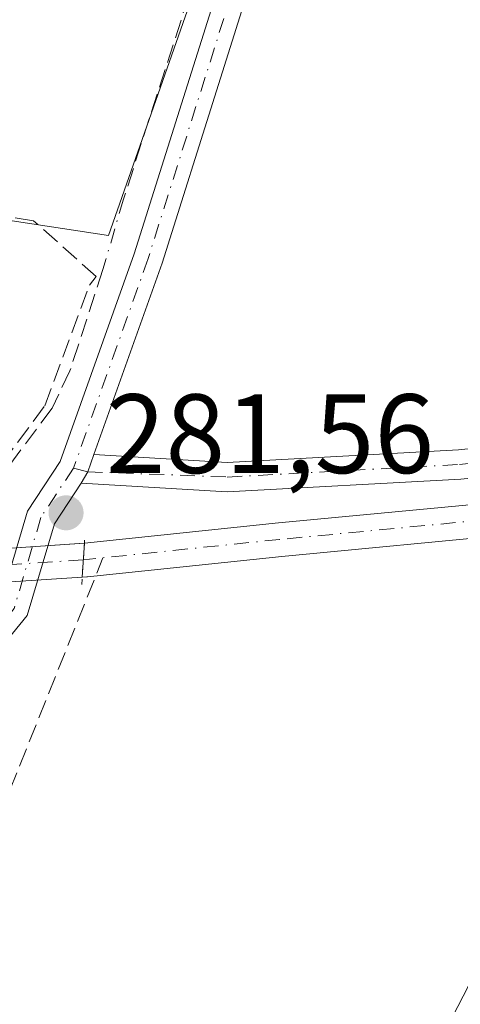
# Model space of a CAD drawing. Units: metres. Extents: x 601330 to 604817, y 4680587 to 4682950.
# Drawn here: x 602885 to 602924, y 4681875 to 4681962 of the extents above; entities that cross this region are included whole.
import ezdxf

# ---------------------------------------------------------------- set-up
doc = ezdxf.new("R2010")
doc.units = ezdxf.units.M
doc.header["$MEASUREMENT"] = 0
for name, pattern in [('DGN Style 3', [2.307223458686699, 1.648016756204785, -0.6592067024819142]), ('DGN Style 4', [2.6384748266838614, 1.318413404963828, -0.6592067024819142, 0.001648016756204785, -0.6592067024819142]), ('DGN Style 5', [1.1536117293433497, 0.4944050268614355, -0.6592067024819142])]:
    doc.linetypes.add(name, pattern=pattern)
for name, color, linetype, lineweight in [('Corriente artificial Cxs', 4, 'Continuous', 13), ('Corriente artificial eje', 142, 'DGN Style 4', 0), ('Corriente artificial eje oculto', 21, 'DGN Style 4', 0), ('Corriente artificial lineal', 4, 'DGN Style 3', 13), ('Corriente artificial lineal oculto', 135, 'DGN Style 4', 13), ('Corriente artificial oculto Cxs', 21, 'Continuous', 13), ('Cultivos herbáceos CxS', 92, 'Continuous', 0), ('Huerta CxS', 92, 'Continuous', 0), ('Muro lineal', 1, 'DGN Style 3', 13), ('Pista no pavimentada Cxs', 111, 'Continuous', 0), ('Pista no pavimentada eje', 91, 'DGN Style 4', 0), ('Puente lineal', 2, 'DGN Style 5', 0), ('Punto de cota en terreno', 7, 'Continuous', 0), ('Rótulo de punto de cota en terreno', 7, 'Continuous', 0), ('Suelo desnudo CxS', 253, 'Continuous', 0)]:
    doc.layers.add(name, color=color, linetype=linetype, lineweight=lineweight)
doc.styles.add('Style-Arial', font='txt')

# ---------------------------------------------------------------- blocks, each defined once
blk = doc.blocks.new('*U11')
at = {"layer": 'Huerta CxS', "color": 92, "linetype": 'Continuous', "lineweight": 0}
for points in [[(602928.6695999998, 4681919.4077, 281.4305000000023), (602907.5997000001, 4681917.396000001, 281.2308000000049), (602890.3717, 4681915.599199999, 281.3659000000043), (602881.6902000001, 4681915.024, 281.4625999999989)], [(602881.9885, 4681912.0374, 281.4266000000061), (602890.182, 4681912.58, 281.2664999999979), (602890.5970000001, 4681912.6075, 281.219299999997), (602890.6535, 4681912.612299999, 281.2128999999986), (602907.8979000002, 4681914.410800001, 280.6288000000059), (602928.9495999999, 4681916.420700001, 281.2835999999952)], [(602835.2756000003, 4682190.6337, 281.6931999999942), (602830.5842000004, 4682152.1669, 281.6524000000064), (602713.5292999997, 4682171.677100001, 281.6156999999948), (602709.8096000003, 4682150.153700001, 281.6005000000005), (602697.2515000004, 4682066.4276, 281.6263999999938), (602694.698, 4682049.387499999, 281.7259999999951), (602677.7028999999, 4681892.432499999, 281.1263000000035), (602706.4790000003, 4681886.580399999, 281.0966999999946), (602791.5236999998, 4681876.6919, 280.9830999999977), (602807.1251999997, 4681885.716200001, 281.1122999999934), (602818.3846000005, 4681954.2051, 281.1983999999939), (602892.5031000003, 4681942.946000001, 281.8178999999946), (602928.3570999998, 4682045.231899999, 281.7223999999987), (602974.1381999999, 4682030.4122, 281.2740999999951), (603016.4017000003, 4682016.731100001, 281.5503000000026), (603029.8968000002, 4682031.0546, 281.732600000003), (603031.2649999997, 4682047.029300001, 281.5669999999955), (603083.4119999995, 4682110.509, 281.8516999999993), (602965.6860999997, 4682151.227499999, 281.8625000000029), (602977.8835000005, 4682195.323200001, 282.0366999999969), (603114.9312000005, 4682148.877699999, 281.855899999995), (603119.6948999995, 4682154.676899999, 281.929099999994), (603145.1003999999, 4682196.0503, 282.1892999999982)]]:
    blk.add_polyline3d(points, dxfattribs=at)
blk = doc.blocks.new('*U15')
at = {"layer": 'Cultivos herbáceos CxS', "color": 92, "linetype": 'Continuous', "lineweight": 0}
blk.add_polyline3d([(603145.1003999999, 4682196.0503, 282.1892999999982), (603119.6948999995, 4682154.676899999, 281.929099999994), (603114.9312000005, 4682148.877699999, 281.855899999995), (602977.8835000005, 4682195.323200001, 282.0366999999969), (602965.6860999997, 4682151.227499999, 281.8625000000029), (603083.4119999995, 4682110.509, 281.8516999999993), (603031.2649999997, 4682047.029300001, 281.5669999999955), (603029.8968000002, 4682031.0546, 281.732600000003), (603016.4017000003, 4682016.731100001, 281.5503000000026), (602974.1381999999, 4682030.4122, 281.2740999999951), (602928.3570999998, 4682045.231899999, 281.7223999999987), (602892.5031000003, 4681942.946000001, 281.8178999999946), (602818.3846000005, 4681954.2051, 281.1983999999939), (602807.1251999997, 4681885.716200001, 281.1122999999934), (602791.5236999998, 4681876.6919, 280.9830999999977), (602706.4790000003, 4681886.580399999, 281.0966999999946), (602677.7028999999, 4681892.432499999, 281.1263000000035), (602694.698, 4682049.387499999, 281.7259999999951), (602697.2515000004, 4682066.4276, 281.6263999999938), (602709.8096000003, 4682150.153700001, 281.6005000000005), (602713.5292999997, 4682171.677100001, 281.6156999999948), (602830.5842000004, 4682152.1669, 281.6524000000064), (602835.2756000003, 4682190.6337, 281.6931999999942)], dxfattribs=at)
blk = doc.blocks.new('5PATER')
at = {"layer": 'Cultivos herbáceos CxS', "linetype": 'Continuous', "lineweight": 0}
h = blk.add_hatch(color=51, dxfattribs=at)
edge = h.paths.add_edge_path()
edge.add_ellipse((0, 0), major_axis=(-0.1095731443231308, -0.1110710700762829), ratio=0.9994222409660322, start_angle=0, end_angle=360)

msp = doc.modelspace()

# ---------------------------------------------------------------- linework, layer by layer
at = {"layer": 'Corriente artificial Cxs', "color": 4, "linetype": 'Continuous', "lineweight": 13, "extrusion": (-0.002070027675661547, -0.0327398353533203, 0.9994617642343601), "elevation": -154251.9312576536, "flags": 128}
msp.add_lwpolyline([(306257.3456259064, 4708098.855947968), (306257.3456259064, 4708101.882906142)], dxfattribs=at)
at = {"layer": 'Corriente artificial Cxs', "color": 4, "linetype": 'Continuous', "lineweight": 13}
for points in [[(602890.3728999998, 4681915.599300001, 281.3657999999996), (602907.5997000001, 4681917.396000001, 281.2308000000049), (602928.6695999998, 4681919.4077, 281.4305000000023), (602937.8798000002, 4681920.254600001, 281.238400000002), (602937.9703000003, 4681920.260199999, 281.2394000000059), (602944.7435999997, 4681920.471899999, 281.1959999999963), (602944.7905000001, 4681920.4726, 281.194399999993), (602944.9968999998, 4681920.4583, 281.1845999999932), (602948.8069000002, 4681919.929099999, 281.0963000000047), (602948.8609999996, 4681919.920600001, 281.0994999999967), (602948.9595999997, 4681919.899800001, 281.1043000000063), (602956.6854999998, 4681917.9948, 281.4063000000024), (602956.8393999999, 4681917.947899999, 281.4095999999991), (602956.9319000002, 4681917.910800001, 281.4110999999975), (602963.2829, 4681915.1088, 281.6377999999968)], [(602928.9495999999, 4681916.420700001, 281.2835999999952), (602907.8979000002, 4681914.410800001, 280.6288000000059), (602890.6535, 4681912.612299999, 281.2128999999986), (602890.5970000001, 4681912.6075, 281.219299999997), (602890.182, 4681912.58, 281.2664999999979), (602890.3728999998, 4681915.599300001, 281.3657999999996), (602907.5997000001, 4681917.396000001, 281.2308000000049), (602928.6695999998, 4681919.4077, 281.4305000000023)], [(602962.1327999998, 4681912.355699999, 281.3644000000059), (602955.8404999999, 4681915.113299999, 280.9992999999959), (602948.3169999998, 4681916.968400001, 280.6483000000007), (602944.7101999996, 4681917.4694, 280.7473000000027), (602938.1094000004, 4681917.263, 280.9064999999973), (602928.9495999999, 4681916.420700001, 281.2835999999952), (602907.8979000002, 4681914.410800001, 280.6288000000059), (602890.6535, 4681912.612299999, 281.2128999999986), (602890.5970000001, 4681912.6075, 281.219299999997), (602890.182, 4681912.58, 281.2664999999979)]]:
    msp.add_polyline3d(points, dxfattribs=at)
at = {"layer": 'Corriente artificial eje', "color": 142, "linetype": 'DGN Style 4', "lineweight": 0}
msp.add_polyline3d([(602962.7111000001, 4681913.7401, 281.5099000000046), (602956.2933, 4681916.5715, 281.2167999999947), (602948.5674000002, 4681918.476500001, 280.8196999999927), (602944.7573999995, 4681919.005700001, 280.9714999999997), (602937.9841, 4681918.794, 281.0564000000013), (602928.7764999997, 4681917.9473, 281.3833000000013), (602907.7156999996, 4681915.9365, 280.9355999999971), (602890.2796999998, 4681914.125, 281.3148999999976)], dxfattribs=at)
at = {"layer": 'Corriente artificial eje oculto', "color": 21, "linetype": 'DGN Style 4', "lineweight": 0, "extrusion": (0.05488288597557099, -0.670470361521448, 0.7399036174720944), "elevation": -3105788.151612409, "flags": 128}
msp.add_lwpolyline([(982851.7178935569, 3416413.192268609), (982843.1706404942, 3416413.371840015), (982843.0434550764, 3416413.357569439)], dxfattribs=at)
at = {"layer": 'Corriente artificial lineal', "color": 4, "linetype": 'DGN Style 3', "lineweight": 13, "extrusion": (-0.0008362531106962831, 0.001092744686292942, 0.9999990532944447), "elevation": 4893.135130255938, "flags": 128}
msp.add_lwpolyline([(602857.9432912602, 4681821.960413981), (602872.3674591223, 4681862.649038275), (602892.0480209645, 4681911.748267814), (602892.0506211311, 4681911.754867594)], dxfattribs=at)
at = {"layer": 'Corriente artificial lineal', "color": 4, "linetype": 'DGN Style 3', "lineweight": 13}
for points in [[(602989.4497999996, 4682249.225000001, 282.3686000000016), (602988.4299, 4682248.9461, 282.2880000000005), (602983.8262999998, 4682231.165899999, 282.040599999993), (602980.6511000004, 4682220.450300001, 282.0789999999979), (602972.1580999997, 4682194.574100001, 281.9848000000056), (602965.0937000001, 4682172.348900001, 281.8657999999996), (602951.3618999999, 4682127.5021, 282.0494000000036), (602942.4716999996, 4682099.3237, 281.6771000000008), (602930.0893000001, 4682061.858700001, 281.6296000000002), (602907.4276999999, 4681988.436699999, 281.425900000002), (602893.8447000004, 4681946.158100001, 281.6239999999962)], [(602892.0274999999, 4681939.902100001, 281.7648000000045), (602889.0919000005, 4681930.921499999, 281.4968999999983), (602887.5044999998, 4681927.5877, 281.5176999999967), (602876.5305000005, 4681912.8629, 281.0163999999932)]]:
    msp.add_polyline3d(points, dxfattribs=at)
at = {"layer": 'Corriente artificial lineal oculto', "color": 135, "linetype": 'DGN Style 4', "lineweight": 13, "extrusion": (0.006027415579554032, 0.0207503366999763, 0.9997665196375948), "elevation": 101067.4091904239, "flags": 128}
msp.add_lwpolyline([(727035.1596382505, -4663186.265857915), (727035.1596382504, -4663179.74975659)], dxfattribs=at)
at = {"layer": 'Corriente artificial oculto Cxs', "color": 21, "linetype": 'Continuous', "lineweight": 13, "extrusion": (-0.002070027675661547, -0.0327398353533203, 0.9994617642343601), "elevation": -154251.9312576536, "flags": 128}
msp.add_lwpolyline([(306257.3456259064, 4708098.855947968), (306257.3456259064, 4708101.882906142)], dxfattribs=at)
at = {"layer": 'Corriente artificial oculto Cxs', "color": 21, "linetype": 'Continuous', "lineweight": 13, "extrusion": (0.01952440030080559, 0.001293344577884519, 0.9998085441986866), "elevation": 18107.60815016272, "flags": 128}
msp.add_lwpolyline([(4631824.39266779, -910855.0748828461), (4631824.39266779, -910846.867266156)], dxfattribs=at)
at = {"layer": 'Corriente artificial oculto Cxs', "color": 21, "linetype": 'Continuous', "lineweight": 13}
msp.add_polyline3d([(602881.9939000001, 4681912.037599999, 281.4271000000008), (602881.9885999998, 4681912.037000001, 281.4266999999964), (602881.2784000002, 4681914.9647, 281.4392999999982), (602881.3101000005, 4681914.968900001, 281.4410999999964), (602881.4807000002, 4681914.997300001, 281.4508999999962), (602881.5369999995, 4681915.006999999, 281.4541000000027), (602881.6841000002, 4681915.023499999, 281.4622999999993), (602881.6902000001, 4681915.024, 281.4625999999989), (602890.3705000002, 4681915.598999999, 281.3659000000043), (602890.3728999998, 4681915.599300001, 281.3657999999996), (602890.182, 4681912.58, 281.2664999999979)], close=True, dxfattribs=at)
msp.add_polyline3d([(602881.2784000002, 4681914.9647, 281.4392999999982), (602881.3101000005, 4681914.968900001, 281.4410999999964), (602881.4807000002, 4681914.997300001, 281.4508999999962), (602881.5369999995, 4681915.006999999, 281.4541000000027), (602881.6841000002, 4681915.023499999, 281.4622999999993), (602881.6902000001, 4681915.024, 281.4625999999989), (602890.3705000002, 4681915.598999999, 281.3659000000043), (602890.3728999998, 4681915.599300001, 281.3657999999996)], dxfattribs=at)
at = {"layer": 'Cultivos herbáceos CxS', "color": 92, "linetype": 'Continuous', "lineweight": 0}
msp.add_polyline3d([(603145.1003999999, 4682196.0503, 282.1892999999982), (603119.6948999995, 4682154.676899999, 281.929099999994), (603114.9312000005, 4682148.877699999, 281.855899999995), (602977.8835000005, 4682195.323200001, 282.0366999999969), (602965.6860999997, 4682151.227499999, 281.8625000000029), (603083.4119999995, 4682110.509, 281.8516999999993), (603031.2649999997, 4682047.029300001, 281.5669999999955), (603029.8968000002, 4682031.0546, 281.732600000003), (603016.4017000003, 4682016.731100001, 281.5503000000026), (602974.1381999999, 4682030.4122, 281.2740999999951), (602928.3570999998, 4682045.231899999, 281.7223999999987), (602892.5031000003, 4681942.946000001, 281.8178999999946), (602818.3846000005, 4681954.2051, 281.1983999999939), (602807.1251999997, 4681885.716200001, 281.1122999999934), (602791.5236999998, 4681876.6919, 280.9830999999977), (602706.4790000003, 4681886.580399999, 281.0966999999946), (602677.7028999999, 4681892.432499999, 281.1263000000035), (602694.698, 4682049.387499999, 281.7259999999951), (602697.2515000004, 4682066.4276, 281.6263999999938), (602709.8096000003, 4682150.153700001, 281.6005000000005), (602713.5292999997, 4682171.677100001, 281.6156999999948), (602830.5842000004, 4682152.1669, 281.6524000000064), (602835.2756000003, 4682190.6337, 281.6931999999942)], dxfattribs=at)
at = {"layer": 'Huerta CxS', "color": 92, "linetype": 'Continuous', "lineweight": 0}
for points in [[(603145.1003999999, 4682196.0503, 282.1892999999982), (603119.6948999995, 4682154.676899999, 281.929099999994), (603114.9312000005, 4682148.877699999, 281.855899999995), (602977.8835000005, 4682195.323200001, 282.0366999999969), (602965.6860999997, 4682151.227499999, 281.8625000000029), (603083.4119999995, 4682110.509, 281.8516999999993), (603031.2649999997, 4682047.029300001, 281.5669999999955), (603029.8968000002, 4682031.0546, 281.732600000003), (603016.4017000003, 4682016.731100001, 281.5503000000026), (602974.1381999999, 4682030.4122, 281.2740999999951), (602928.3570999998, 4682045.231899999, 281.7223999999987), (602892.5031000003, 4681942.946000001, 281.8178999999946), (602818.3846000005, 4681954.2051, 281.1983999999939), (602807.1251999997, 4681885.716200001, 281.1122999999934), (602791.5236999998, 4681876.6919, 280.9830999999977), (602706.4790000003, 4681886.580399999, 281.0966999999946), (602677.7028999999, 4681892.432499999, 281.1263000000035), (602694.698, 4682049.387499999, 281.7259999999951), (602697.2515000004, 4682066.4276, 281.6263999999938), (602709.8096000003, 4682150.153700001, 281.6005000000005), (602713.5292999997, 4682171.677100001, 281.6156999999948), (602830.5842000004, 4682152.1669, 281.6524000000064), (602835.2756000003, 4682190.6337, 281.6931999999942)], [(602928.6695999998, 4681919.4077, 281.4305000000023), (602907.5997000001, 4681917.396000001, 281.2308000000049), (602890.3717, 4681915.599199999, 281.3659000000043), (602881.6902000001, 4681915.024, 281.4625999999989)], [(602881.9885, 4681912.0374, 281.4266000000061), (602890.182, 4681912.58, 281.2664999999979), (602890.5970000001, 4681912.6075, 281.219299999997), (602890.6535, 4681912.612299999, 281.2128999999986), (602907.8979000002, 4681914.410800001, 280.6288000000059), (602928.9495999999, 4681916.420700001, 281.2835999999952)]]:
    msp.add_polyline3d(points, dxfattribs=at)
at = {"layer": 'Muro lineal', "color": 1, "linetype": 'DGN Style 3', "lineweight": 13}
msp.add_polyline3d([(602819.1001000004, 4681940.690099999, 282.1766999999964), (602811.1501000002, 4681889.340100001, 282.5133999999962), (602810.7500999998, 4681888.340100001, 282.2985999999946), (602812.3400999998, 4681885.770099999, 282.0724000000046), (602867.6401000004, 4681913.7301, 282.0964999999997), (602876.1601, 4681914.920100001, 282.1146000000008), (602877.5500999996, 4681915.3101, 282.0135000000009), (602886.8601000002, 4681927.800100001, 282.4103999999934), (602890.8201000001, 4681938.5101, 282.397100000002), (602891.4200999998, 4681939.300100001, 282.3111000000063), (602885.8701, 4681944.2501, 281.7243000000017), (602834.3300999999, 4681952.370100001, 281.8632000000071)], dxfattribs=at)
at = {"layer": 'Pista no pavimentada Cxs', "color": 111, "linetype": 'Continuous', "lineweight": 0, "extrusion": (0.07957999103027558, -0.06190539173273299, 0.9949043911361725), "elevation": -241578.0055424283, "flags": 128}
msp.add_lwpolyline([(4065641.227252971, 2386647.600370793), (4065639.686704713, 2386647.088582183), (4065638.527614311, 2386646.932863555)], dxfattribs=at)
msp.add_lwpolyline([(4065641.227252971, 2386647.600370793), (4065639.686704713, 2386647.088582183), (4065638.527614311, 2386646.932863555)], dxfattribs=at)
at = {"layer": 'Pista no pavimentada Cxs', "color": 111, "linetype": 'Continuous', "lineweight": 0}
for points in [[(602878.9480999997, 4681905.5209, 281.3457999999956), (602882.9625000004, 4681910.410300001, 281.5032000000065), (602885.3240999999, 4681918.4395, 281.6535000000004), (602888.2390999999, 4681922.858300001, 281.6686999999947), (602894.8086999999, 4681941.3181, 282.1049000000057), (602904.8066999996, 4681973.0579, 281.7118999999948), (602914.1706999998, 4682000.8325, 281.7777999999962), (602931.7893000003, 4682058.926100001, 281.7167000000045), (602949.8891000003, 4682115.2895, 281.9015999999974), (602969.7308999998, 4682178.148700001, 282.3381999999983), (602984.8079000004, 4682226.712099999, 282.1298999999999), (602992.4250999996, 4682252.896299999, 282.7032999999938), (602994.7629000006, 4682260.856100001, 282.7035000000033)], [(602997.2449000003, 4682260.0803, 282.7100000000065), (602994.9206999998, 4682252.1669, 282.5648999999976), (602987.2978999997, 4682225.963500001, 282.0967999999993), (602972.2122999998, 4682177.371900001, 282.686600000001), (602952.3664999995, 4682114.500700001, 281.8693000000058), (602934.2713000001, 4682058.1513, 281.6437000000006), (602916.6473000003, 4682000.0397, 281.7707999999984), (602907.2786999998, 4681972.251900001, 281.790399999998), (602897.2741, 4681940.4913, 282.0234000000055), (602891.2169000005, 4681923.4713, 281.6585999999952)], [(602972.2122999998, 4682177.371900001, 282.686600000001), (602952.3664999995, 4682114.500700001, 281.8693000000058), (602934.2713000001, 4682058.1513, 281.6437000000006), (602916.6473000003, 4682000.0397, 281.7707999999984), (602907.2786999998, 4681972.251900001, 281.790399999998), (602897.2741, 4681940.4913, 282.0234000000055), (602891.2169000005, 4681923.4713, 281.6585999999952), (602890.6728999997, 4681921.942700001, 281.6070000000037), (602890.0834999997, 4681920.932700001, 281.5913), (602887.7087000003, 4681917.3325, 281.5510000000068), (602885.3076999999, 4681909.1691, 281.6177000000025), (602880.4435000002, 4681903.244899999, 281.3883999999962), (602878.9480999997, 4681905.5209, 281.3457999999956), (602882.9625000004, 4681910.410300001, 281.5032000000065), (602885.3240999999, 4681918.4395, 281.6535000000004), (602888.2390999999, 4681922.858300001, 281.6686999999947), (602894.8086999999, 4681941.3181, 282.1049000000057), (602904.8066999996, 4681973.0579, 281.7118999999948), (602914.1706999998, 4682000.8325, 281.7777999999962), (602931.7893000003, 4682058.926100001, 281.7167000000045), (602949.8891000003, 4682115.2895, 281.9015999999974), (602969.7308999998, 4682178.148700001, 282.3381999999983)], [(602891.2169000005, 4681923.4713, 281.6585999999952), (602903.0663000002, 4681922.782299999, 282.1554000000033), (602923.5988999996, 4681923.887900001, 282.1677999999956), (602940.5537, 4681925.647500001, 282.4300999999978), (602959.7100999998, 4681922.910900001, 282.4038), (602967.0229000002, 4681920.5921, 282.7206000000006), (602967.3416999998, 4681919.2531, 282.4556000000011)], [(602964.9749999996, 4681915.6538, 281.9743000000017), (602965.3482999997, 4681916.4003, 281.9942000000011), (602964.8343000002, 4681918.558499999, 282.1782999999996), (602959.1294999998, 4681920.3673, 282.0632000000041), (602940.5033, 4681923.0283, 281.8758999999991), (602923.8031000001, 4681921.295299999, 281.8117999999959), (602903.0607000003, 4681920.178300001, 281.7908000000025), (602890.0834999997, 4681920.932700001, 281.5913)], [(602890.0834999997, 4681920.932700001, 281.5913), (602887.7087000003, 4681917.3325, 281.5510000000068), (602885.3076999999, 4681909.1691, 281.6177000000025), (602880.4435000002, 4681903.244899999, 281.3883999999962)], [(602871.0948999999, 4681699.728499999, 282.0008999999991), (602871.4496999999, 4681702.388499999, 281.7891999999993), (602872.4064999997, 4681713.3913, 281.5663000000059), (602874.8324999996, 4681724.874700001, 281.2958000000072), (602881.4115000004, 4681739.6373, 281.8130999999994), (602891.7648999998, 4681759.8661, 281.6996999999974), (602900.8060999997, 4681775.093699999, 282.321299999996), (602910.2207000004, 4681794.5505, 282.195200000002), (602911.7660999997, 4681804.903899999, 282.3322000000044), (602911.9234999996, 4681816.872500001, 282.043399999995), (602911.9234999996, 4681829.797499999, 281.847299999994), (602913.8428999997, 4681846.432700001, 281.9873999999982), (602915.6231000006, 4681855.4957, 281.5709999999963), (602922.5186999999, 4681872.494100001, 281.6285999999964), (602927.5097000003, 4681882.153899999, 281.520399999994), (602933.5601000005, 4681890.657299999, 281.4395999999979), (602943.6293000003, 4681897.965500001, 281.6367999999929), (602955.6164999995, 4681904.9055, 281.8686000000016), (602962.4491999998, 4681911.4649, 282.0016000000033)], [(602922.5186999999, 4681872.494100001, 281.6285999999964), (602927.5097000003, 4681882.153899999, 281.520399999994), (602933.5601000005, 4681890.657299999, 281.4395999999979), (602943.6293000003, 4681897.965500001, 281.6367999999929), (602955.6164999995, 4681904.9055, 281.8686000000016), (602962.4491999998, 4681911.4649, 282.0016000000033), (602963.7571999999, 4681910.918600001, 281.9486999999936), (602965.0652000001, 4681910.372199999, 281.8757999999943), (602957.1907000003, 4681902.812700001, 281.8070000000007), (602945.0478999997, 4681895.782500001, 281.5023999999976), (602935.4319000002, 4681888.803099999, 281.4036000000052), (602929.7348999997, 4681880.796700001, 281.4274000000005), (602924.8833, 4681871.406300001, 281.4431000000041)]]:
    msp.add_polyline3d(points, dxfattribs=at)
msp.add_polyline3d([(602967.3416999998, 4681919.2531, 282.4556000000011), (602967.9550999999, 4681916.677100001, 282.0178000000014), (602968.0965, 4681916.082900001, 281.982799999998), (602967.3797000004, 4681914.649300001, 281.928700000004), (602966.1772999996, 4681915.151500001, 281.9582999999984), (602964.9749999996, 4681915.6538, 281.9743000000017), (602965.3482999997, 4681916.4003, 281.9942000000011), (602964.8343000002, 4681918.558499999, 282.1782999999996), (602959.1294999998, 4681920.3673, 282.0632000000041), (602940.5033, 4681923.0283, 281.8758999999991), (602923.8031000001, 4681921.295299999, 281.8117999999959), (602903.0607000003, 4681920.178300001, 281.7908000000025), (602890.0834999997, 4681920.932700001, 281.5913), (602890.6728999997, 4681921.942700001, 281.6070000000037), (602891.2169000005, 4681923.4713, 281.6585999999952), (602903.0663000002, 4681922.782299999, 282.1554000000033), (602923.5988999996, 4681923.887900001, 282.1677999999956), (602940.5537, 4681925.647500001, 282.4300999999978), (602959.7100999998, 4681922.910900001, 282.4038), (602967.0229000002, 4681920.5921, 282.7206000000006)], close=True, dxfattribs=at)
at = {"layer": 'Pista no pavimentada eje', "color": 91, "linetype": 'DGN Style 4', "lineweight": 0}
for points in [[(602996.3679000001, 4682261.707900001, 282.7262999999948), (602993.6728999997, 4682252.5317, 282.6444999999949), (602986.0528999995, 4682226.337900001, 282.1135000000068), (602970.9715, 4682177.760299999, 282.5129000000015), (602951.1277000001, 4682114.895099999, 281.8861000000034), (602933.0302999998, 4682058.538699999, 281.6959000000061), (602915.4089000003, 4682000.436100001, 281.7728999999963), (602906.0427000001, 4681972.654899999, 281.7353000000003), (602896.0415000003, 4681940.9047, 282.0644000000029), (602889.4108999996, 4681922.2741, 281.6184000000067)], [(602889.4108999996, 4681922.2741, 281.6184000000067), (602890.6728999997, 4681921.942700001, 281.6070000000037), (602903.0635000002, 4681921.4803, 281.9575999999943), (602923.7011000002, 4681922.591499999, 282.0007000000041), (602940.5285, 4681924.337900001, 282.151199999993), (602959.4199000001, 4681921.6391, 282.2486000000063), (602965.9287, 4681919.575300001, 282.4210000000021), (602966.3255000003, 4681917.908500001, 282.1242000000057)], [(602889.4108999996, 4681922.2741, 281.6184000000067), (602886.5164999999, 4681917.8859, 281.5807000000059), (602884.1350999996, 4681909.7897, 281.5571999999956), (602878.8317, 4681903.330499999, 281.3228999999992)]]:
    msp.add_polyline3d(points, dxfattribs=at)
at = {"layer": 'Puente lineal', "color": 2, "linetype": 'DGN Style 5', "lineweight": 0, "extrusion": (-0.9980042395462404, 0.06309376993035011, 0.002591147179659286), "elevation": -306286.7130702946, "flags": 128}
msp.add_lwpolyline([(-4710622.36933291, 1075.13566201711), (-4710623.032152258, 1075.127961991259), (-4710626.057481216, 1075.146361981286), (-4710626.982326908, 1075.154162079221)], dxfattribs=at)
at = {"layer": 'Suelo desnudo CxS', "color": 253, "linetype": 'Continuous', "lineweight": 0}
for points in [[(602881.6902000001, 4681915.024, 281.4625999999989), (602890.3717, 4681915.599199999, 281.3659000000043), (602907.5997000001, 4681917.396000001, 281.2308000000049), (602928.6695999998, 4681919.4077, 281.4305000000023)], [(602928.6695999998, 4681919.4077, 281.4305000000023), (602907.5997000001, 4681917.396000001, 281.2308000000049), (602890.3717, 4681915.599199999, 281.3659000000043), (602881.6902000001, 4681915.024, 281.4625999999989)], [(602928.9495999999, 4681916.420700001, 281.2835999999952), (602907.8979000002, 4681914.410800001, 280.6288000000059), (602890.6535, 4681912.612299999, 281.2128999999986), (602890.5970000001, 4681912.6075, 281.219299999997), (602890.182, 4681912.58, 281.2664999999979), (602881.9885, 4681912.0374, 281.4266000000061)], [(602881.9885, 4681912.0374, 281.4266000000061), (602890.182, 4681912.58, 281.2664999999979), (602890.5970000001, 4681912.6075, 281.219299999997), (602890.6535, 4681912.612299999, 281.2128999999986), (602907.8979000002, 4681914.410800001, 280.6288000000059), (602928.9495999999, 4681916.420700001, 281.2835999999952)]]:
    msp.add_polyline3d(points, dxfattribs=at)

# ---------------------------------------------------------------- block references
at = {"layer": 'Cultivos herbáceos CxS', "color": 92, "linetype": 'Continuous', "lineweight": 0}
msp.add_blockref('*U15', (0, 0), dxfattribs=at)
at = {"layer": 'Huerta CxS', "color": 92, "linetype": 'Continuous', "lineweight": 0}
msp.add_blockref('*U11', (0, 0), dxfattribs=at)
at = {"layer": 'Punto de cota en terreno', "color": 7, "linetype": 'Continuous', "lineweight": 0, "xscale": 10, "yscale": 10, "zscale": 10}
msp.add_blockref('5PATER', (602888.75, 4681918.300000001, 281.5599999999977), dxfattribs=at)

# ---------------------------------------------------------------- texts
at = {"layer": 'Rótulo de punto de cota en terreno', "color": 7, "linetype": 'Continuous', "lineweight": 0, "style": 'Style-Arial'}
msp.add_text('281,56', height=7.000000000000002, dxfattribs=at).set_placement((602892.2778000003, 4681921.8278))

doc.saveas('drawing.dxf')
